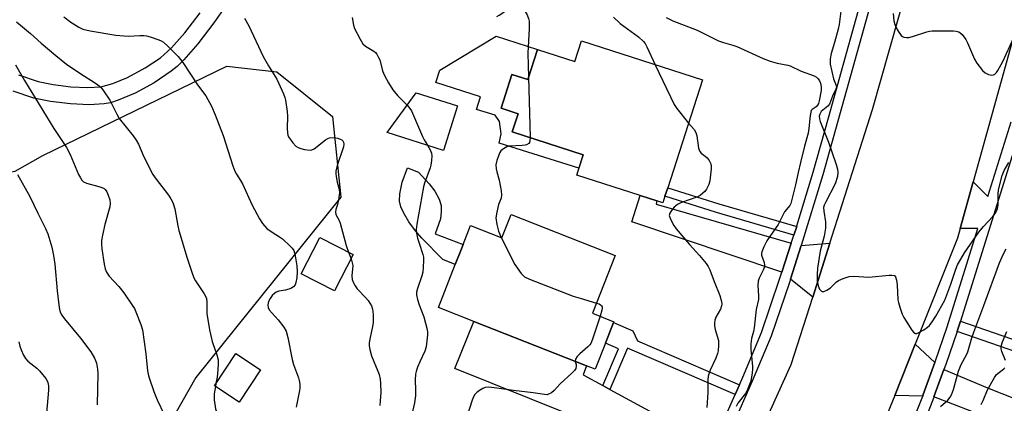
# Model space of a CAD drawing. Units: inches. Extents: x 1273763 to 1279763, y 513452 to 517452.
# Drawn here: x 1274851 to 1275158, y 513653 to 513773 of the extents above; entities that cross this region are included whole.
import ezdxf

# ---------------------------------------------------------------- set-up
doc = ezdxf.new("R2010")
doc.units = ezdxf.units.IN
doc.header["$MEASUREMENT"] = 0
for name, color, linetype in [('BLDG-Footprint', 5, 'Continuous'), ('CULTRL-Pad', 6, 'Continuous'), ('NTRL-Trees', 3, 'Continuous'), ('TRANS-Driveway', 251, 'Continuous'), ('TRANS-Non Street Sidewalk', 7, 'Continuous'), ('TRANS-Road', 130, 'Continuous'), ('TRANS-Street Sidewalk', 7, 'Continuous'), ('Undefined', 1, 'Continuous')]:
    doc.layers.add(name, color=color, linetype=linetype)

msp = doc.modelspace()

# ---------------------------------------------------------------- linework, layer by layer
at = {"layer": 'BLDG-Footprint'}
for points, elevation in [([(1275026.31, 513766.1), (1275064.04, 513753.97), (1275053.23, 513720.37), (1275052.38, 513717.72), (1275051.73, 513715.69), (1275049.87, 513716.29), (1275044.67, 513717.96), (1275024.89, 513724.33), (1275026.92, 513730.64), (1275004.76, 513737.77), (1275006.58, 513743.42), (1275001.29, 513745.12), (1275004.68, 513755.66), (1275009.63, 513754.07), (1275012.64, 513763.43), (1275024.25, 513759.69)], 397.2), ([(1274987.75, 513745.88), (1274983.4, 513732.03), (1274965.82, 513737.56), (1274974.81, 513749.95)], 400.28), ([(1275004.39, 513712.05), (1275036.88, 513699.32), (1275029.82, 513681.3), (1275036.48, 513678.69), (1275036.37, 513678.42), (1275033.85, 513671.99), (1275030.67, 513663.88), (1275027.95, 513664.95), (1274992.8, 513678.72), (1274981.74, 513683.05), (1274987, 513696.47), (1274988.91, 513701.36), (1274989.44, 513702.69), (1274991.76, 513708.62), (1275001.54, 513704.79)], 398.93), ([(1274955.22, 513699.58), (1274949.42, 513688.27), (1274938.97, 513693.62), (1274944.77, 513704.94)], 403.05), ([(1274926.29, 513663.74), (1274919.65, 513653.61), (1274911.94, 513658.67), (1274918.58, 513668.8)], 406.01)]:
    msp.add_lwpolyline(points, close=True, dxfattribs=dict(at, elevation=elevation))
at = {"layer": 'CULTRL-Pad'}
for points in [[(1275012.64, 513763.43), (1275009.63, 513754.07), (1275004.68, 513755.66), (1275001.29, 513745.12), (1275006.58, 513743.42), (1275004.76, 513737.77), (1275026.92, 513730.64), (1275025.57, 513726.45), (1275000.66, 513734.3), (1275001.34, 513737.17), (1275000.8, 513741.05), (1274999.48, 513742.94), (1274993.62, 513744.74), (1274994.91, 513748.64), (1274980.95, 513753.13), (1274982.18, 513756.95), (1274999.78, 513767.56)], [(1274988.91, 513701.36), (1274987, 513696.47), (1274983.11, 513698), (1274976.59, 513704.69), (1274974.59, 513706.97), (1274972.56, 513709.8), (1274970.96, 513712.49), (1274970.06, 513714.47), (1274969.65, 513716.23), (1274969.77, 513718.45), (1274970.43, 513722.14), (1274972.15, 513726.55), (1274975.56, 513725.21), (1274978.89, 513721.61), (1274980.69, 513719.29), (1274981.95, 513716.78), (1274982.58, 513714.81), (1274982.65, 513712.86), (1274982.41, 513710.66), (1274980.8, 513706.07), (1274989.44, 513702.69)]]:
    msp.add_lwpolyline(points, close=True, dxfattribs=at)
at = {"layer": 'NTRL-Trees'}
msp.add_lwpolyline([(1274791.07, 513742.65), (1274815.64, 513719.66), (1274849.87, 513725.55), (1274858.47, 513730.45), (1274915.77, 513758.23), (1274931.39, 513756.5), (1274948.75, 513742.61), (1274951.36, 513717.43), (1274906.16, 513661.28), (1274846.72, 513556.7), (1274826.36, 513531.67), (1274789.03, 513536.88), (1274743.89, 513574.2), (1274705.52, 513617.94), (1274647.86, 513706.06), (1274605, 513761.7), (1274598.93, 513827.68), (1274649.27, 513899.73), (1274697.88, 513911.01), (1274743.02, 513877.16), (1274792.33, 513783.46)], close=True, dxfattribs=at)
at = {"layer": 'TRANS-Driveway'}
for points in [[(1275091.73, 513703.1), (1275088.83, 513694.08), (1275042.05, 513709.81), (1275044.67, 513717.96), (1275049.87, 513716.29), (1275049.59, 513715.3)], [(1275098.42, 513686.28), (1275091.48, 513691.92), (1275094.87, 513702.45), (1275103.79, 513703.15)], [(1275032.98, 513658.83), (1275035.2, 513657.62), (1275067.19, 513640.28), (1275064.23, 513633.83), (1275062.72, 513630.69), (1275060.09, 513632.21), (1275021.75, 513650.11), (1274986.93, 513664.06), (1274992.8, 513678.72), (1275027.95, 513664.95), (1275026.85, 513662.15)], [(1275136.53, 513665.96), (1275132.89, 513656.04), (1275132.7, 513655.54), (1275123.97, 513655.75), (1275130.34, 513671.73)], [(1275136.21, 513655.27), (1275139.31, 513663.75), (1275152.88, 513658.14), (1275180.72, 513647.1), (1275177.64, 513639.34)]]:
    msp.add_lwpolyline(points, close=True, dxfattribs=at)
at = {"layer": 'TRANS-Non Street Sidewalk'}
for points in [[(1274917.57, 513780.11), (1274911.79, 513771.74), (1274906.83, 513765.21), (1274902.47, 513760.21), (1274900.33, 513758.13), (1274898.52, 513756.64), (1274893.13, 513753.06), (1274887.24, 513749.86), (1274881.96, 513747.61), (1274879.52, 513746.85), (1274877.57, 513746.46), (1274872.91, 513746.19), (1274867.09, 513746.46), (1274860.89, 513747.21), (1274855.67, 513748.31), (1274849.2, 513750.43)], [(1274850.84, 513755.51), (1274856.99, 513753.49), (1274861.68, 513752.51), (1274867.25, 513751.83), (1274872.45, 513751.6), (1274876.57, 513751.83), (1274880.31, 513752.81), (1274884.86, 513754.72), (1274890.36, 513757.7), (1274895.17, 513760.87), (1274898.62, 513763.94), (1274902.74, 513768.6), (1274907.49, 513774.83)]]:
    msp.add_lwpolyline(points, dxfattribs=at)
for points in [[(1275093.42, 513708.32), (1275092.57, 513705.67), (1275068.39, 513712.67), (1275052.38, 513717.72), (1275053.23, 513720.37), (1275069.2, 513715.33)], [(1275075.57, 513659.01), (1275074.26, 513656.01), (1275040.73, 513670.46), (1275035.2, 513657.62), (1275032.98, 513658.83), (1275037.9, 513670.25), (1275033.85, 513671.99), (1275036.37, 513678.42), (1275042.38, 513675.83), (1275043.77, 513672.71)], [(1275143.41, 513675.63), (1275143.53, 513676), (1275144.44, 513678.87), (1275165.48, 513671.6), (1275182.82, 513666.29), (1275181.75, 513663.07), (1275164.43, 513668.37)]]:
    msp.add_lwpolyline(points, close=True, dxfattribs=at)
at = {"layer": 'TRANS-Road'}
for points in [[(1275078.81, 513636.92), (1275091.75, 513665.31), (1275098.42, 513686.28), (1275103.79, 513703.15), (1275117.02, 513744.7), (1275133.28, 513801.86)], [(1275161.54, 513769.19), (1275148.4, 513722.23), (1275144.34, 513707.74), (1275143.5, 513704.73), (1275130.34, 513671.73), (1275123.97, 513655.75), (1275120.93, 513648.13)]]:
    msp.add_lwpolyline(points, dxfattribs=at)
at = {"layer": 'TRANS-Street Sidewalk'}
for points in [[(1275070.54, 513647.57), (1275074.26, 513656.01), (1275075.57, 513659.01), (1275076.62, 513661.4), (1275082.48, 513675.33), (1275088.12, 513691.89), (1275088.83, 513694.08), (1275091.73, 513703.1), (1275092.57, 513705.67), (1275093.42, 513708.32), (1275093.49, 513708.54), (1275098.56, 513725.28), (1275103.35, 513742.1), (1275116.49, 513789.61)], [(1275119.56, 513788.78), (1275101.61, 513724.38), (1275094.87, 513702.45), (1275091.48, 513691.92), (1275091.14, 513690.89), (1275085.45, 513674.2), (1275079.54, 513660.15), (1275073.44, 513646.26)], [(1275128.84, 513645.66), (1275132.7, 513655.54), (1275132.89, 513656.04), (1275136.53, 513665.96), (1275136.73, 513666.5), (1275140.33, 513677.04), (1275149.92, 513707.71), (1275144.34, 513707.74), (1275148.4, 513722.23), (1275153.05, 513717.71), (1275160.31, 513740.93)], [(1275163.55, 513740), (1275144.44, 513678.87), (1275143.53, 513676), (1275143.41, 513675.63), (1275139.9, 513665.38), (1275139.31, 513663.75), (1275136.21, 513655.27), (1275136.05, 513654.85), (1275131.97, 513644.4)]]:
    msp.add_lwpolyline(points, dxfattribs=at)
at = {"layer": 'Undefined'}
for p, q in [((1275009.89, 513754.84, 398), (1275010.33, 513735.98, 398)), ((1274953.74, 513700.34, 402), (1274954.53, 513698.25, 402)), ((1274912.42, 513659.41, 406), (1274912.25, 513658.46, 406))]:
    msp.add_line(p, q, dxfattribs=at)
for points, elevation in [([(1275000, 513773.72), (1275000.74, 513774.09), (1275001.89, 513774.88), (1275004.21, 513776.84), (1275004.92, 513777.23), (1275005.43, 513777.34), (1275005.95, 513777.32), (1275006.74, 513777.16), (1275007.7, 513776.72), (1275008.43, 513775.89), (1275009.3, 513774.38), (1275009.87, 513773.06), (1275010.01, 513772.24), (1275010.08, 513771.12), (1275010.07, 513770), (1275009.63, 513762.29), (1275009.89, 513754.84)], 398), ([(1274865.02, 513773.59), (1274867.22, 513771.94), (1274869.68, 513770.35), (1274870.98, 513769.8), (1274873.2, 513769.19), (1274881.21, 513767.89), (1274885.02, 513767.56), (1274888.68, 513767.76), (1274889.99, 513767.75), (1274890.78, 513767.66), (1274891.9, 513767.37), (1274894.65, 513766.47), (1274895.4, 513766.12), (1274896.04, 513765.7), (1274897.57, 513764.36), (1274900.68, 513761.21), (1274902.09, 513759.42), (1274906.7, 513752.46), (1274909.24, 513749.05), (1274911.04, 513745.8), (1274912.21, 513743.09), (1274914.63, 513736.65), (1274917.68, 513727.23), (1274918.28, 513725.59), (1274918.79, 513724.63), (1274920.09, 513722.66), (1274920.67, 513721.65), (1274923.7, 513714.98), (1274925.95, 513710.7), (1274926.95, 513709.26), (1274928.33, 513707.71), (1274929.9, 513706.52), (1274932.28, 513705.12), (1274933.2, 513704.46), (1274935.59, 513702.2), (1274936.19, 513701.56), (1274936.68, 513700.85), (1274936.96, 513700.07), (1274937.13, 513699.23), (1274937.59, 513696.08), (1274937.73, 513694.34), (1274937.61, 513692.32), (1274937.34, 513690.91), (1274937.09, 513690.13), (1274936.64, 513689.52), (1274935.72, 513689.02), (1274934.1, 513688.51), (1274931.99, 513688.18), (1274931.23, 513687.86), (1274930.78, 513687.56), (1274929.99, 513686.8), (1274929.31, 513685.93), (1274928.82, 513684.93), (1274928.56, 513683.88), (1274928.66, 513683.1), (1274928.99, 513682.38), (1274931.87, 513679.28), (1274933.61, 513676.94), (1274934.3, 513675.69), (1274934.81, 513673.75), (1274936.17, 513666.96), (1274936.65, 513665.36), (1274938.16, 513661.2), (1274938.39, 513660.36), (1274938.55, 513659.25), (1274938.6, 513658.12), (1274938.51, 513657.25), (1274937.42, 513652.05)], 404), ([(1274921.34, 513773.17), (1274922.68, 513770.83), (1274927.17, 513761.28), (1274928.85, 513758.39), (1274931.45, 513754.17), (1274933.47, 513749.58), (1274933.87, 513748.48), (1274934.08, 513747.62), (1274934.63, 513744.13), (1274934.68, 513742.67), (1274934.58, 513738.88), (1274934.68, 513737.49), (1274934.87, 513736.73), (1274935.09, 513736.24), (1274936.4, 513734.38), (1274937.35, 513733.34), (1274938.03, 513732.88), (1274938.85, 513732.6), (1274940.01, 513732.34), (1274941.75, 513732.12), (1274942.29, 513732.19), (1274943.04, 513732.54), (1274946.56, 513735.32), (1274947.3, 513735.74), (1274947.85, 513735.92), (1274949.32, 513736.02), (1274950.46, 513735.84), (1274951.19, 513735.55), (1274951.62, 513735.27), (1274951.95, 513734.94), (1274952.16, 513734.57), (1274952.29, 513733.91), (1274952.16, 513733.17), (1274950.24, 513727.29), (1274949.81, 513725.58), (1274949.79, 513724.73), (1274949.89, 513723.87), (1274950.23, 513722.17), (1274950.79, 513719.96), (1274950.92, 513718.85), (1274950.61, 513716.6), (1274950.3, 513715.21), (1274949.78, 513713.56), (1274949.66, 513712.75), (1274949.81, 513712.08), (1274950.8, 513710.21), (1274951.12, 513709.39), (1274953.06, 513702.42), (1274953.74, 513700.34)], 402), ([(1274954.93, 513773.37), (1274955.31, 513771.04), (1274955.63, 513769.92), (1274957.33, 513766.6), (1274958.25, 513765.17), (1274959.08, 513764.47), (1274961.62, 513762.95), (1274962.17, 513762.44), (1274962.52, 513761.99), (1274963.11, 513760.98), (1274963.47, 513760.17), (1274964.38, 513756.83), (1274964.92, 513755.32), (1274966.16, 513753.03), (1274967.59, 513750.89), (1274968.98, 513749.12), (1274972.01, 513746.1)], 400), ([(1275036.34, 513773.51), (1275038.45, 513771.49), (1275044.11, 513767.35), (1275045.7, 513765.87), (1275046.19, 513765.25), (1275046.77, 513764.22), (1275049.37, 513758.69)], 396), ([(1275052.71, 513773.39), (1275054.78, 513772.36), (1275062.38, 513769.42), (1275069.1, 513766.1), (1275070.62, 513765.56), (1275073.48, 513764.78), (1275074.75, 513764.35), (1275083.03, 513760.66), (1275085.12, 513759.83), (1275087.34, 513759.19), (1275090.62, 513758.57), (1275091.41, 513758.34), (1275094.81, 513756.7), (1275098.87, 513755.2), (1275099.61, 513754.81), (1275100.16, 513754.31), (1275100.58, 513753.69), (1275100.85, 513752.91), (1275101.04, 513751.8), (1275101.06, 513750.7), (1275100.48, 513747.42), (1275100.25, 513746.64), (1275099.96, 513746.1), (1275099.46, 513745.6), (1275098.24, 513744.75), (1275097.99, 513744.42), (1275097.81, 513743.94), (1275097.62, 513742.85), (1275097.23, 513738.78), (1275097.01, 513737.36), (1275095.86, 513733.3), (1275094.58, 513728.29), (1275093.86, 513725.15), (1275093.08, 513721.25), (1275091.65, 513715.53), (1275091.27, 513714.81), (1275089.65, 513712.86), (1275087.67, 513708.98), (1275084.16, 513703.86), (1275083.18, 513702.02), (1275082.52, 513700.42), (1275082.44, 513699.88), (1275082.5, 513699.38), (1275083.25, 513697.09), (1275083.38, 513696.3), (1275083.37, 513695.78), (1275083.01, 513694.73), (1275081.69, 513692.23), (1275081.38, 513691.25), (1275081.31, 513689.99), (1275081.55, 513686.75), (1275081.53, 513685.58), (1275080.8, 513682.48), (1275080.15, 513676.76), (1275079.94, 513675.66), (1275079.37, 513673.41), (1275079.1, 513671.74), (1275079.11, 513670.01), (1275079.69, 513664.75), (1275079.7, 513663.87), (1275079.57, 513662.74), (1275079.1, 513660.2), (1275078.12, 513657.54), (1275077.47, 513656.33), (1275075.09, 513653.31), (1275074.61, 513652.27)], 394), ([(1275107.16, 513775.32), (1275106.67, 513771.21), (1275106.36, 513769.79), (1275105.21, 513765.64), (1275104.15, 513762.15), (1275103.88, 513760.5), (1275103.9, 513758.83), (1275104.33, 513756.55), (1275104.87, 513754.3), (1275105.73, 513752.26), (1275105.82, 513751.64), (1275105.65, 513751.05), (1275104.58, 513748.86), (1275103.61, 513746.45), (1275103.11, 513745.82), (1275101.09, 513744.09), (1275100.61, 513743.33), (1275100.44, 513742.63), (1275100.52, 513741.84), (1275100.78, 513741), (1275103.38, 513734.61), (1275105.76, 513727.62), (1275106.18, 513726.21), (1275106.28, 513725.2), (1275106.1, 513723.84), (1275105.39, 513721.56), (1275102.36, 513715.78), (1275102.01, 513714.98), (1275101.83, 513714.2), (1275101.86, 513713.12), (1275102.42, 513709.77), (1275102.42, 513707.8), (1275101.98, 513705.34), (1275100.79, 513700.61), (1275099.94, 513695.39), (1275099.81, 513693.4), (1275099.86, 513691.44), (1275100.15, 513689.81), (1275100.53, 513688.84), (1275100.84, 513688.45), (1275101.19, 513688.17), (1275101.39, 513688.1), (1275101.84, 513688.1), (1275102.81, 513688.47), (1275104, 513689.22), (1275105.78, 513690.98), (1275106.43, 513691.46), (1275107.96, 513692.13), (1275109.83, 513692.72), (1275111.25, 513692.85), (1275115.96, 513692.59), (1275122.25, 513693.19), (1275123.09, 513693.21), (1275123.81, 513693.09), (1275123.99, 513692.98), (1275124.26, 513692.63), (1275124.53, 513691.6), (1275124.7, 513690.15), (1275124.98, 513685.48), (1275125.13, 513684.62), (1275125.54, 513683.19), (1275126.3, 513681.02), (1275126.78, 513679.98), (1275129.33, 513676.01), (1275129.84, 513675.37), (1275130.21, 513675.07), (1275130.41, 513674.99), (1275130.84, 513675.01), (1275131.54, 513675.29), (1275133.01, 513676.16), (1275134.2, 513676.96), (1275134.83, 513677.53), (1275135.7, 513678.67), (1275136.8, 513680.37), (1275139.57, 513685.41), (1275141.51, 513690.41), (1275143, 513695.07), (1275143.59, 513696.43), (1275144.56, 513698.18), (1275145.77, 513700.13), (1275150.17, 513706.52), (1275151.65, 513708.3), (1275154.61, 513711.38), (1275155.3, 513712.32), (1275155.73, 513713.09), (1275156.01, 513713.88), (1275156.19, 513714.95), (1275156.2, 513718.34), (1275156.37, 513719.75), (1275157.46, 513724.21), (1275158.11, 513725.8), (1275159.57, 513728.29)], 392), ([(1275123.48, 513774.61), (1275123.73, 513772.31), (1275123.98, 513771.19), (1275124.32, 513770.41), (1275125.02, 513769.15), (1275125.98, 513767.78), (1275126.37, 513767.45), (1275126.83, 513767.26), (1275127.6, 513767.16), (1275128.42, 513767.21), (1275129.55, 513767.5), (1275134, 513768.93), (1275134.83, 513769.14), (1275135.7, 513769.25), (1275142.28, 513769.21), (1275143.15, 513769.15), (1275143.95, 513768.93), (1275144.38, 513768.66), (1275144.96, 513768.1), (1275146.13, 513766.55), (1275146.65, 513765.5), (1275148.81, 513760.39), (1275149.58, 513759.17), (1275151.33, 513756.89), (1275152.14, 513756.12), (1275153.19, 513755.64), (1275154.29, 513755.44), (1275154.79, 513755.5), (1275155.18, 513755.73), (1275155.69, 513756.24), (1275156.14, 513756.87), (1275157.63, 513759.65), (1275161.13, 513767.11)], 390), ([(1274850.26, 513772.06), (1274854.65, 513768.38), (1274857.99, 513765.41), (1274862.55, 513761.57), (1274865.87, 513758.89), (1274870.67, 513755.59), (1274874.28, 513753.38), (1274875.65, 513752.41), (1274876.5, 513751.7), (1274877.42, 513750.58), (1274879.39, 513747.68), (1274881.57, 513743.27), (1274882.31, 513741.98), (1274886.59, 513736.55), (1274887.58, 513735.17), (1274888.24, 513733.91), (1274889.97, 513729.98), (1274892.8, 513724.49), (1274893.81, 513723.03), (1274897.61, 513718.06), (1274898.38, 513716.93), (1274899.03, 513715.74), (1274899.6, 513713.83), (1274900.51, 513708.56), (1274900.84, 513707.11), (1274903.48, 513698.42), (1274905.14, 513693.47), (1274905.65, 513692.13), (1274906.02, 513691.37), (1274908.74, 513687.39), (1274909.17, 513686.67), (1274909.49, 513685.91), (1274909.62, 513684.81), (1274909.56, 513682.45), (1274909.61, 513681.27), (1274910.46, 513676.1), (1274911.25, 513672.51), (1274912.73, 513668.38), (1274913.1, 513666.8), (1274913.14, 513665.68), (1274913, 513663.69), (1274912.76, 513661.41), (1274912.42, 513659.41)], 406), ([(1274849.92, 513758.68), (1274852.76, 513753.74), (1274861.88, 513738.83), (1274865.86, 513732.92), (1274866.96, 513730.77), (1274869.62, 513724.52), (1274870.17, 513723.48), (1274870.65, 513722.76), (1274871.19, 513722.24), (1274872.06, 513721.77), (1274875.9, 513720.78), (1274876.91, 513720.46), (1274877.59, 513720.12), (1274877.95, 513719.83), (1274878.41, 513719.13), (1274878.87, 513718.04), (1274879.33, 513716.62), (1274879.5, 513715.54), (1274879.4, 513714.48), (1274877.84, 513708.95), (1274877.05, 513705.6), (1274876.8, 513703.91), (1274876.77, 513702.78), (1274876.86, 513701.34), (1274877.56, 513696.59), (1274877.86, 513695.14), (1274878.33, 513694.06), (1274879.14, 513692.81), (1274882.11, 513689.65), (1274883.71, 513687.67), (1274886.55, 513683.54), (1274887, 513682.78), (1274887.5, 513681.71), (1274889.02, 513677.86), (1274889.51, 513676.18), (1274890.55, 513668.71), (1274891.08, 513663.42), (1274891.28, 513662.34), (1274891.6, 513661.19), (1274893.02, 513656.94), (1274894.09, 513654.34), (1274896.3, 513649.83)], 408), ([(1275049.37, 513758.69), (1275055.26, 513746.26), (1275056.09, 513745.04), (1275059.72, 513740.53)], 396), ([(1274972.01, 513746.1), (1274972.9, 513745.07), (1274973.34, 513744.34), (1274976.82, 513736.3), (1274977.35, 513735.29), (1274978.4, 513733.61)], 400), ([(1275059.72, 513740.53), (1275061.46, 513738.48), (1275061.99, 513737.62), (1275062.27, 513736.51), (1275062.83, 513732.73), (1275063.21, 513731.69), (1275063.64, 513731.19), (1275064.91, 513730.25), (1275065.5, 513729.69), (1275066.16, 513728.82), (1275066.65, 513727.88), (1275066.81, 513727.08), (1275066.81, 513726.24), (1275066.38, 513722.51), (1275066.03, 513721.44), (1275065.3, 513719.92), (1275064.83, 513719.24), (1275064.22, 513718.65), (1275063.31, 513717.98), (1275062.31, 513717.43), (1275057.53, 513715.75), (1275056.28, 513715.14), (1275055.28, 513714.35), (1275054.39, 513713.31), (1275053.85, 513712.43), (1275053.73, 513711.72), (1275053.95, 513710.95), (1275054.32, 513710.17), (1275055.18, 513708.61), (1275055.82, 513707.62), (1275060, 513702.7), (1275063.14, 513699.26), (1275065.18, 513696.82), (1275065.85, 513695.9), (1275066.38, 513694.86), (1275067.71, 513691.23), (1275069.49, 513686.86), (1275069.99, 513684.94), (1275070.08, 513684.12), (1275070.04, 513683.59), (1275069.65, 513682.59), (1275068.25, 513680.13), (1275067.91, 513679.13), (1275067.76, 513678.13), (1275067.8, 513677.35), (1275068.03, 513676.2), (1275069.04, 513672.82), (1275069.1, 513671.36), (1275068.94, 513669.6), (1275068.74, 513668.73), (1275068.24, 513667.32), (1275066.49, 513663.63), (1275065.85, 513661.72), (1275065.72, 513660.62), (1275065.69, 513656.68), (1275065.44, 513651.99)], 396), ([(1274978.4, 513733.61), (1274979.19, 513732.18), (1274979.64, 513731.1), (1274979.75, 513730.27), (1274979.64, 513728.84), (1274979.4, 513727.4), (1274979.17, 513726.54), (1274977.47, 513721.77), (1274977.14, 513720.64), (1274975.06, 513709.08), (1274974.87, 513707.36), (1274974.96, 513706.29), (1274975.28, 513704.7), (1274975.72, 513703.16), (1274976.95, 513699.58), (1274977.11, 513698.75), (1274977.14, 513697.88), (1274977.03, 513695.52), (1274976.86, 513694.07), (1274976.55, 513692.94), (1274975.2, 513689.03), (1274974.97, 513687.87), (1274974.96, 513687), (1274975.24, 513685.6), (1274975.73, 513683.93), (1274977.2, 513680.23), (1274978.21, 513676.3), (1274978.33, 513675.44), (1274978.34, 513674.59), (1274977.94, 513670.89), (1274977.56, 513669.53), (1274975.95, 513666.16), (1274975.27, 513664.54), (1274974.81, 513663.16), (1274974.67, 513662.32), (1274974.55, 513660.62), (1274974.66, 513657.41), (1274974.58, 513655.55), (1274974.28, 513653.4), (1274973.35, 513649.38)], 400), ([(1275010.33, 513735.98), (1275010.29, 513735.03), (1275010.16, 513734.52), (1275009.9, 513734.14), (1275009.26, 513733.76), (1275008.75, 513733.6), (1275007.91, 513733.49), (1275003.85, 513733.3), (1275003.05, 513733.09), (1275002.09, 513732.55), (1275001.23, 513731.85), (1275000.89, 513731.38), (1275000.44, 513730.33), (1275000, 513728.89)], 398), ([(1275000, 513728.89), (1274999.61, 513727.49), (1274999.73, 513726.28), (1275000, 513725.33)], 398), ([(1274850.57, 513724.5), (1274854.43, 513717.67), (1274856.9, 513712.45), (1274859.32, 513707.7), (1274860.01, 513706.08), (1274861.29, 513701.9), (1274861.81, 513699.29), (1274862.18, 513696.64), (1274862.98, 513688.25), (1274863.47, 513683.94), (1274863.68, 513682.52), (1274864, 513681.42), (1274864.4, 513680.68), (1274865.23, 513679.54), (1274870.17, 513673.6), (1274873.41, 513669.3), (1274874.58, 513667.35), (1274874.92, 513666.57), (1274875.15, 513665.79), (1274875.48, 513663.91), (1274875.57, 513662.52), (1274875.44, 513652.83)], 410), ([(1275000, 513725.33), (1275000.74, 513722.75), (1275001.32, 513719.41), (1275001.46, 513718.13), (1275001.32, 513717.16), (1275000.48, 513715.15), (1275000, 513712.77)], 398), ([(1275000, 513712.77), (1274999.71, 513710.98), (1275000, 513708.91)], 398), ([(1275000, 513708.91), (1275000.45, 513706.83), (1275001.3, 513704.88)], 398), ([(1275001.3, 513704.88), (1275005.58, 513696.49), (1275007.59, 513693.64), (1275008.17, 513693.02), (1275008.62, 513692.67), (1275010.2, 513691.93), (1275023.76, 513686.68), (1275025.97, 513685.96), (1275031.07, 513684.5)], 398), ([(1275138.25, 513652.23), (1275140.55, 513654.22), (1275141.27, 513655.15), (1275141.7, 513655.91), (1275142.27, 513657.53), (1275143.82, 513663.28), (1275144.73, 513665.35), (1275146.32, 513668.33), (1275146.76, 513669.33), (1275148.03, 513673.63), (1275148.65, 513675.44), (1275151.77, 513683.73), (1275156.62, 513697.03), (1275157.86, 513699.76), (1275158.71, 513701.32)], 394), ([(1274954.53, 513698.25), (1274954.93, 513697.03), (1274955.07, 513696.21), (1274954.82, 513692.93), (1274954.92, 513691.77), (1274955.15, 513690.99), (1274955.77, 513689.8), (1274956.41, 513688.91), (1274959.08, 513686.17), (1274959.83, 513685.28), (1274960.88, 513683.62), (1274961.26, 513682.59), (1274961.43, 513680.9), (1274961.42, 513678.31), (1274961.23, 513677.18), (1274960.34, 513673.23), (1274960.2, 513672.06), (1274960.2, 513671.18), (1274960.36, 513670.03), (1274960.87, 513668.04), (1274962.91, 513663.26), (1274963.28, 513662.2), (1274963.62, 513660.84), (1274963.76, 513659.44), (1274963.79, 513656.59), (1274963.66, 513654), (1274963.47, 513652.57)], 402), ([(1275031.07, 513684.5), (1275031.86, 513684.2), (1275032.32, 513683.93), (1275032.6, 513683.65), (1275032.78, 513683.31), (1275032.82, 513682.81), (1275032.73, 513682.28), (1275032.15, 513680.39)], 398), ([(1275032.15, 513680.39), (1275029.83, 513673.27), (1275029.28, 513671.94), (1275028.96, 513671.46), (1275028.36, 513670.83), (1275025.84, 513668.69), (1275025.01, 513667.87), (1275024.49, 513667.01), (1275024.42, 513666.33)], 398), ([(1275158.47, 513666.64), (1275157.41, 513669.39), (1275157.19, 513670.21), (1275157.2, 513671.04), (1275157.58, 513672.43), (1275158.92, 513675.61)], 396), ([(1274850.97, 513672.42), (1274851.28, 513671.02), (1274851.69, 513669.9), (1274852.43, 513668.27), (1274853.03, 513667.27), (1274853.84, 513666.44), (1274856.57, 513664.17), (1274857.4, 513663.36), (1274859.4, 513660.97), (1274859.84, 513660.27), (1274860.04, 513659.77), (1274860.22, 513658.72), (1274860.25, 513657.33), (1274859.65, 513650.19)], 412), ([(1275024.42, 513666.33), (1275024.67, 513665.34), (1275024.69, 513664.85), (1275024.55, 513664.13), (1275024.16, 513663.45), (1275023.39, 513662.63), (1275019.73, 513659.31), (1275017.82, 513657.26), (1275017, 513656.58), (1275016.11, 513656.07), (1275015.61, 513655.95), (1275014.78, 513655.97), (1275011.26, 513656.57), (1275005.19, 513657.21), (1275000, 513657.95)], 398), ([(1275150.92, 513652.87), (1275151.51, 513654.13), (1275152.88, 513657.52), (1275155.04, 513661.35), (1275155.75, 513662.27), (1275157.97, 513664.01), (1275158.31, 513664.36)], 396), ([(1274912.25, 513658.46), (1274911.89, 513656.18), (1274911.87, 513654.31), (1274912.28, 513651.57), (1274913.43, 513647.84), (1274914.02, 513644.36), (1274914.31, 513636.33), (1274914.35, 513632.81)], 406), ([(1275000, 513657.95), (1274997.45, 513658.26), (1274996.3, 513658.18), (1274995.56, 513657.86), (1274994.62, 513657.27), (1274993.72, 513656.6), (1274993.12, 513656.04), (1274992.67, 513655.34), (1274992.24, 513654.25), (1274989.95, 513647.11)], 398)]:
    msp.add_lwpolyline(points, dxfattribs=dict(at, elevation=elevation))

doc.saveas('drawing.dxf')
